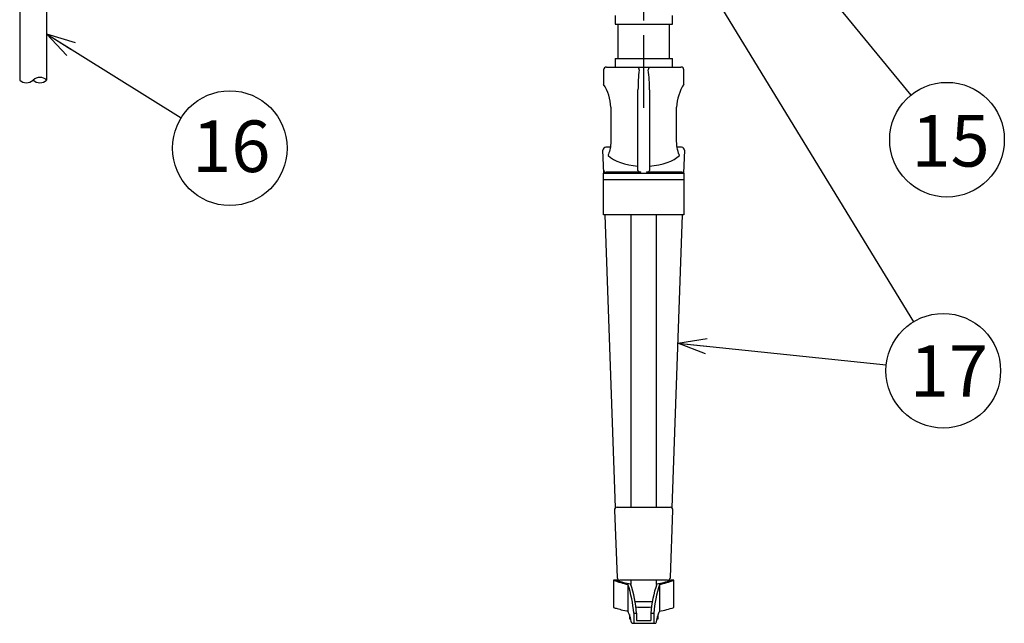
# Model space of a CAD drawing. Units: inches. Extents: x 1503 to 1908, y 84 to 363.
# Drawn here: x 1718 to 1804, y 208 to 260 of the extents above; entities that cross this region are included whole.
import ezdxf

# ---------------------------------------------------------------- set-up
doc = ezdxf.new("R2010")
doc.units = ezdxf.units.IN
doc.header["$LTSCALE"] = 0.2
doc.linetypes.add('CENTER', pattern=[50.8, 31.75, -6.35, 6.35, -6.35])
doc.styles.get("Standard").update_dxf_attribs({"font": 'txt.shx', "bigfont": 'bigfont.shx'})
doc.styles.add('高4.5', font='txt.shx', dxfattribs={"height": 4.5, "bigfont": 'bigfont.shx'})
doc.dimstyles.new('1／4', dxfattribs={"dimtxt": 3, "dimasz": 2.5, "dimexe": 1.25, "dimexo": 0.25, "dimtad": 3, "dimlfac": 4, "dimdsep": 46, "dimtxsty": 'Standard', "dimblk": 'OPEN30', "dimcen": 0, "dimclrt": 4, "dimadec": 1, "dimazin": 2, "dimtfac": 1, "dimtmove": 0, "dimatfit": 0, "dimldrblk": 'OPEN30', "dimfxl": 1, "dimarcsym": 0})
doc.dimstyles.new('1：1', dxfattribs={"dimtxt": 3, "dimasz": 2.5, "dimexe": 1.25, "dimexo": 0.25, "dimtad": 3, "dimdsep": 46, "dimtxsty": 'Standard', "dimblk": 'OPEN30', "dimcen": 0, "dimclrt": 4, "dimadec": 1, "dimazin": 2, "dimtfac": 1, "dimtmove": 0, "dimatfit": 0, "dimldrblk": 'OPEN30', "dimfxl": 1, "dimarcsym": 0})

# ---------------------------------------------------------------- blocks, each defined once
blk = doc.blocks.new('_Open30')
at = {"color": 0, "linetype": 'ByBlock', "lineweight": -2}
for p, q in [((-1, 0.267949), (0, 0)), ((0, 0), (-1, -0.267949)), ((0, 0), (-1, 0))]:
    blk.add_line(p, q, dxfattribs=at)

msp = doc.modelspace()

# ---------------------------------------------------------------- linework, layer by layer
at = {"color": 7, "linetype": 'CENTER'}
msp.add_line((1772.4243, 252.8079), (1772.4243, 322.9329), dxfattribs=at)
at = {"color": 3}
for p, q in [((1717.9865, 263.2885), (1717.9865, 255.2321)), ((1720.3365, 263.2885), (1720.3365, 255.2321)), ((1769.9243, 260.8704), (1769.9243, 260.1204)), ((1774.9243, 260.1204), (1774.9243, 260.8704)), ((1769.9243, 260.1204), (1774.9243, 260.1204)), ((1770.1743, 260.1204), (1770.1743, 257.1204)), ((1774.6743, 257.1204), (1774.6743, 260.1204)), ((1769.9243, 257.1204), (1769.9243, 256.3704)), ((1769.9243, 257.1204), (1774.9243, 257.1204)), ((1774.9243, 256.3704), (1774.9243, 257.1204)), ((1768.9243, 256.1204), (1768.9243, 254.8579)), ((1769.1743, 256.3704), (1775.6743, 256.3704)), ((1775.9243, 254.8621), (1775.9243, 256.1204)), ((1771.9243, 247.3469), (1771.9243, 254.3765)), ((1772.9243, 254.3765), (1772.9243, 247.3469)), ((1769.552, 252.8704), (1769.552, 249.8704)), ((1775.2966, 249.8704), (1775.2966, 252.8704)), ((1768.9404, 247.1204), (1768.8708, 249.1116)), ((1769.5014, 249.3704), (1769.1207, 249.3704)), ((1775.7279, 249.3704), (1775.3413, 249.3704)), ((1775.9778, 249.1116), (1775.9082, 247.1204)), ((1772.1743, 247.214), (1769.1951, 247.214)), ((1775.6535, 247.214), (1772.6743, 247.214)), ((1769.9597, 217.9357), (1769.067, 243.4954)), ((1775.7816, 243.4954), (1774.8889, 217.9357)), ((1769.872, 217.7356), (1770.1024, 211.8606)), ((1770.1218, 217.9954), (1774.7268, 217.9954)), ((1774.7462, 211.8606), (1774.9766, 217.7356)), ((1774.4964, 211.6204), (1770.3522, 211.6204))]:
    msp.add_line(p, q, dxfattribs=at)
at = {"color": 7}
for p, q in [((1768.9243, 247.1204), (1775.9243, 247.1204)), ((1768.9243, 243.4954), (1768.9243, 247.1204)), ((1775.9243, 246.5454), (1768.9243, 246.5454)), ((1775.9243, 247.1204), (1775.9243, 243.4954)), ((1775.9243, 243.4954), (1768.9243, 243.4954)), ((1771.2993, 243.4954), (1771.2993, 217.9954)), ((1773.5493, 217.9954), (1773.5493, 243.4954)), ((1770.0642, 211.6204), (1769.7993, 211.6204)), ((1769.7993, 211.6204), (1769.7993, 209.2452)), ((1771.2993, 211.6204), (1771.2993, 211.2631)), ((1773.5493, 211.2631), (1773.5493, 211.6204)), ((1775.0493, 211.6204), (1774.7844, 211.6204)), ((1775.0493, 209.2452), (1775.0493, 211.6204)), ((1771.0493, 211.2571), (1771.0493, 208.9286)), ((1773.7993, 211.2571), (1773.7993, 208.9286)), ((1773.1763, 209.7454), (1771.6723, 209.7454)), ((1771.5493, 208.7454), (1771.5493, 207.8704)), ((1771.5493, 208.7454), (1771.8019, 208.7454)), ((1771.8019, 208.7454), (1771.8019, 208.1204)), ((1773.0467, 208.7454), (1773.2993, 208.7454)), ((1773.0467, 208.7454), (1773.0467, 208.1204)), ((1773.2993, 208.7454), (1773.2993, 207.8704)), ((1771.1743, 208.6251), (1771.1743, 208.2454)), ((1771.1743, 208.2454), (1771.2883, 208.2454)), ((1771.3773, 207.8704), (1773.4713, 207.8704)), ((1771.8019, 208.1204), (1773.0467, 208.1204)), ((1773.5603, 208.2454), (1773.6743, 208.2454)), ((1773.6743, 208.2454), (1773.6743, 208.6251))]:
    msp.add_line(p, q, dxfattribs=at)
msp.add_circle((1736.3179, 249.295), 5)
for centre in [(1798.8801, 250.0337), (1798.5558, 229.8852)]:
    msp.add_circle(centre, 5, dxfattribs=at)
at = {"color": 3}
for centre, radius, start, end in [((1769.1743, 256.1204), 0.25, 90, 180), ((1786.5762, 254.4068), 14.6519, 173.283615, 180.118504), ((1772.64, 256.6979), 0.7846, 204.669598, 214.601232), ((1771.8335, 256.1454), 0.193, 352.536568, 33.627162), ((1773.0149, 256.1454), 0.1928, 146.134399, 187.460063), ((1761.9216, 254.6171), 11.0054, 358.747066, 7.850815), ((1771.9188, 256.8831), 1.1284, 326.046912, 332.977204), ((1775.6743, 256.1204), 0.25, 0, 90), ((1765.6008, 252.7153), 3.9543, 2.247521, 32.808344), ((1779.2945, 252.7052), 4.0013, 147.380469, 177.634408), ((1769.1207, 249.1204), 0.25, 89.491093, 182.000326), ((1775.7279, 249.1204), 0.25, 357.999674, 90.339752), ((1769.1818, 247.3704), 0.25, 182.000326, 238.037339), ((1769.197, 246.9906), 0.2234, 90.502355, 131.350602), ((1769.1818, 247.3704), 0.25, 238.037339, 270), ((1772.0611, 247.3754), 0.1398, 191.795879, 254.462276), ((1772.1702, 247.6273), 0.4134, 249.233963, 270.56288), ((1772.6784, 247.6273), 0.4134, 269.436393, 290.766764), ((1772.7889, 247.3742), 0.1382, 285.138345, 348.604168), ((1775.6516, 246.9906), 0.2234, 48.649602, 89.49708), ((1775.6668, 247.3704), 0.25, 270, 301.962661), ((1775.6668, 247.3704), 0.25, 301.962661, 357.999674), ((1770.1218, 217.7454), 0.25, 90, 182.245743), ((1774.7268, 217.7454), 0.25, 357.754257, 90), ((1770.3522, 211.8704), 0.25, 182.245743, 270), ((1774.4964, 211.8704), 0.25, 270, 357.754257)]:
    msp.add_arc(centre, radius, start, end, dxfattribs=at)
for centre, start, end in [((1718.574, 255.849), 226.397181, 313.602819), ((1719.749, 254.6153), 46.397181, 133.602819), ((1719.749, 255.849), 226.397181, 313.602819)]:
    msp.add_arc(centre, 0.8519, start, end)
at = {"color": 7}
for centre, radius, start, end in [((1772.6908, 219.2369), 8.1469, 249.211835, 258.376393), ((1772.5074, 218.5797), 7.3757, 250.655529, 260.416526), ((1761.5676, 207.9919), 10.262, 4.210746, 18.846732), ((1783.2811, 207.9919), 10.2621, 161.153287, 175.789245), ((1772.3773, 218.4399), 7.2319, 279.486145, 289.441802), ((1772.0989, 219.4397), 8.3574, 281.73927, 290.672496), ((1760.8746, 207.926), 10.7061, 4.389309, 18.127808), ((1783.974, 207.926), 10.7061, 161.872136, 175.610716), ((1772.439, 216.6537), 7.3876, 264.617744, 275.150094), ((1778.3168, 206.9486), 4.9324, 156.332493, 169.229508), ((1772.1031, 218.2525), 9.4769, 280.31031, 288.112231)]:
    msp.add_arc(centre, radius, start, end, dxfattribs=at)
at = {"color": 3}
for start_param, end_param in [(3.6143552, 4.5690414), (4.8557365, 5.8104228)]:
    msp.add_ellipse((1772.4243, 249.4589), major_axis=(3.5, 0), ratio=0.5, start_param=start_param, end_param=end_param, dxfattribs=at)
at = {"color": 7}
msp.add_ellipse((1770.7254, 201.1942), major_axis=(0, 8.0511), ratio=0.1448674, start_param=5.6900937, end_param=6.0017516, dxfattribs=at)
at = {"color": 3}
for points, knots in [([(1769.552, 249.8704), (1769.552, 249.8568), (1769.5511, 249.655), (1769.5041, 249.2621), (1769.392, 248.8833), (1769.3221, 248.6987), (1769.3082, 248.662)], [0, 0, 0, 0, 0.0307404, 0.4585489, 0.8923388, 1, 1, 1, 1]), ([(1775.5404, 248.662), (1775.5344, 248.6778), (1775.4566, 248.8809), (1775.3299, 249.2749), (1775.3064, 249.6951), (1775.2966, 249.8704)], [0, 0, 0, 0, 0.0467389, 0.602257, 1, 1, 1, 1])]:
    msp.add_open_spline(points, degree=3, knots=knots, dxfattribs=at)
at = {"color": 7}
msp.add_open_spline([(1769.7999, 209.2452), (1769.7997, 209.2452), (1769.7522, 209.2601), (1769.9154, 209.2071), (1770.2909, 209.0941), (1770.7428, 208.9842), (1771.0185, 208.9342), (1771.0493, 208.9286)], degree=3, knots=[0, 0, 0, 0, 0.00132768, 0.31649806, 0.6310354, 0.95882129, 1, 1, 1, 1], dxfattribs=at)

# ---------------------------------------------------------------- texts
at = {"color": 4, "style": '高4.5'}
for s, p in [('16', (1733.0404, 247.2109)), ('15', (1795.7887, 247.6896)), ('17', (1795.6451, 227.6178))]:
    msp.add_text(s, height=4.5, dxfattribs=at).set_placement(p)

# ---------------------------------------------------------------- leaders
for points in [[(1777.4243, 264.4483), (1795.9477, 234.1511)], [(1720.3365, 259.2603), (1732.0752, 251.9406)]]:
    msp.add_leader(points, dimstyle='1：1', override={"dimgap": 0.625, "dimtad": 0})
at = {"linetype": 'Continuous'}
for points in [[(1787.4243, 264.0204), (1795.7119, 253.9018)], [(1775.3907, 232.3035), (1793.5829, 230.4044)]]:
    msp.add_leader(points, dimstyle='1／4', override={"dimgap": 0.625, "dimtad": 0}, dxfattribs=at)

doc.saveas('drawing.dxf')
